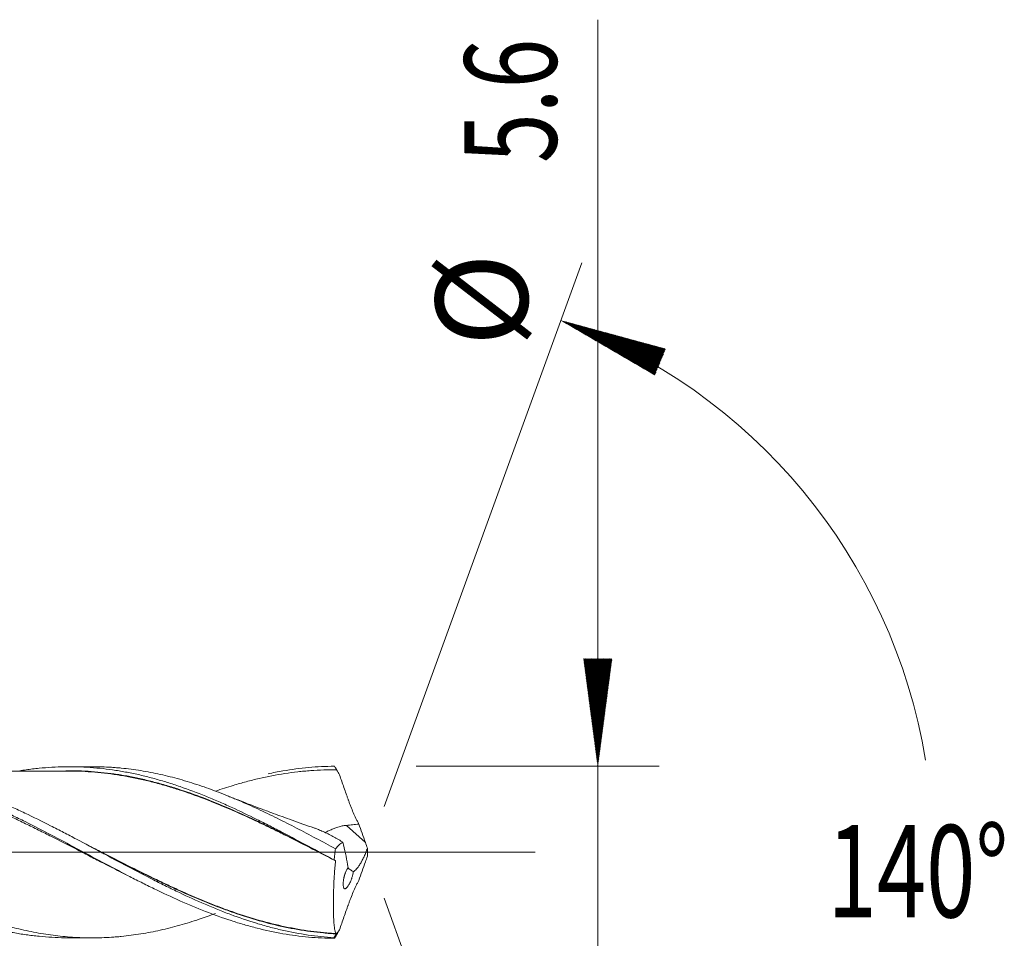
# Model space of a CAD drawing. Units: millimetres. Extents: x -214 to 67, y -200 to 27.
# Drawn here: x 35 to 67, y -3 to 27 of the extents above; entities that cross this region are included whole.
import ezdxf

# ---------------------------------------------------------------- set-up
doc = ezdxf.new("R2010")
doc.units = ezdxf.units.MM
doc.linetypes.add('CENTER', pattern=[47.5, 22, -8.5, 8.5, -8.5])
for name, color, linetype in [('1', 4, 'Continuous'), ('2', 7, 'Continuous'), ('SK2', 7, 'Continuous'), ('SK4', 2, 'CENTER')]:
    doc.layers.add(name, color=color, linetype=linetype)
doc.styles.add('iso_b_vert', font='simplex.shx')

msp = doc.modelspace()

# ---------------------------------------------------------------- hatches: boundary and pattern name
at = {"layer": '2', "lineweight": 13}
h = msp.add_hatch(dxfattribs=at)
h.set_pattern_fill('ANSI31', color=256, scale=0.0062, style=0)
h.paths.add_polyline_path([(53.5, 2.8), (53.039, 6.3), (53.961, 6.3)])
at = {"layer": 'SK2', "lineweight": 13}
h = msp.add_hatch(dxfattribs=at)
h.set_pattern_fill('ANSI31', color=256, scale=0.0062, style=0)
h.paths.add_polyline_path([(52.299, 17.309), (55.706, 16.383), (55.35, 15.532)])

# ---------------------------------------------------------------- linework, layer by layer
at = {"layer": '1', "lineweight": 18}
for p, q in [((37.019, 2.786), (36.265, 2.784)), ((36.265, -2.784), (37.019, -2.786))]:
    msp.add_line(p, q, dxfattribs=at)
at = {"layer": '1', "lineweight": 13}
msp.add_line((45.932, 0.316), (45.313, 0.876), dxfattribs=at)
at = {"layer": '1', "lineweight": 13, "ltscale": 0.05}
msp.add_line((-42.5, 0), (51.461, 0), dxfattribs=at)
at = {"layer": '1', "lineweight": 18}
for points, knots in [([(18.288, 2.619), (18.521, 2.658), (18.755, 2.688), (19.27, 2.737), (19.55, 2.752), (19.902, 2.755), (19.973, 2.755), (20.114, 2.753), (20.184, 2.752), (20.394, 2.745), (20.534, 2.737), (20.814, 2.716), (20.953, 2.703), (21.231, 2.67), (21.37, 2.651), (21.787, 2.585), (22.065, 2.53), (22.482, 2.431), (22.621, 2.395), (22.899, 2.319), (23.039, 2.278), (23.318, 2.191), (23.458, 2.145), (23.669, 2.073), (23.739, 2.048), (23.88, 1.998), (23.95, 1.972), (24.161, 1.893), (24.301, 1.838), (24.58, 1.725), (24.719, 1.666), (24.997, 1.546), (25.136, 1.485), (25.414, 1.359), (25.553, 1.295), (25.831, 1.163), (25.97, 1.096), (26.247, 0.959), (26.386, 0.889), (26.664, 0.748), (26.803, 0.676), (27.082, 0.531), (27.222, 0.458), (27.432, 0.347), (27.503, 0.31), (27.644, 0.236), (27.714, 0.199), (27.925, 0.088), (28.065, 0.013), (28.344, -0.135), (28.483, -0.209), (28.761, -0.357), (28.9, -0.431), (29.177, -0.576), (29.316, -0.648), (29.594, -0.791), (29.732, -0.861), (30.01, -1.001), (30.149, -1.069), (30.426, -1.205), (30.566, -1.272), (30.845, -1.402), (30.984, -1.466), (31.195, -1.559), (31.265, -1.59), (31.406, -1.651), (31.476, -1.681), (31.686, -1.77), (31.826, -1.827), (32.105, -1.937), (32.244, -1.99), (32.522, -2.091), (32.661, -2.139), (32.939, -2.231), (33.078, -2.274), (33.355, -2.356), (33.493, -2.395), (33.771, -2.467), (33.909, -2.501), (34.187, -2.563), (34.326, -2.591), (34.605, -2.642), (34.744, -2.665), (34.955, -2.694), (35.025, -2.704), (35.165, -2.721), (35.236, -2.728), (35.446, -2.749), (35.586, -2.76), (35.865, -2.776), (36.004, -2.781), (36.183, -2.784), (36.224, -2.784), (36.264, -2.784)], [0, 0, 0, 0, 0.038783, 0.038783, 0.085341, 0.085341, 0.096981, 0.096981, 0.10862, 0.10862, 0.131899, 0.131899, 0.155178, 0.155178, 0.178458, 0.178458, 0.225016, 0.225016, 0.248295, 0.248295, 0.271574, 0.271574, 0.294853, 0.294853, 0.306493, 0.306493, 0.318132, 0.318132, 0.341411, 0.341411, 0.36469, 0.36469, 0.387969, 0.387969, 0.411248, 0.411248, 0.434528, 0.434528, 0.457807, 0.457807, 0.481086, 0.481086, 0.504365, 0.504365, 0.516004, 0.516004, 0.527644, 0.527644, 0.550923, 0.550923, 0.574202, 0.574202, 0.597481, 0.597481, 0.62076, 0.62076, 0.644039, 0.644039, 0.667318, 0.667318, 0.690598, 0.690598, 0.713877, 0.713877, 0.725516, 0.725516, 0.737156, 0.737156, 0.760435, 0.760435, 0.783714, 0.783714, 0.806993, 0.806993, 0.830272, 0.830272, 0.853551, 0.853551, 0.87683, 0.87683, 0.900109, 0.900109, 0.923389, 0.923389, 0.935028, 0.935028, 0.946668, 0.946668, 0.969947, 0.969947, 0.993226, 0.993226, 1, 1, 1, 1]), ([(41.051, -1.992), (40.873, -2.059), (40.696, -2.122), (40.414, -2.216), (40.309, -2.25), (40.098, -2.315), (39.992, -2.346), (39.782, -2.405), (39.677, -2.433), (39.466, -2.486), (39.361, -2.511), (39.045, -2.582), (38.833, -2.622), (38.516, -2.674), (38.41, -2.689), (38.197, -2.717), (38.091, -2.729), (37.931, -2.745), (37.878, -2.749), (37.771, -2.758), (37.718, -2.762), (37.558, -2.772), (37.452, -2.777), (37.134, -2.788), (36.922, -2.787), (36.605, -2.777), (36.5, -2.771), (36.289, -2.757), (36.184, -2.749), (35.868, -2.718), (35.658, -2.69), (35.341, -2.639), (35.235, -2.62), (35.024, -2.579), (34.918, -2.558), (34.706, -2.51), (34.6, -2.485), (34.388, -2.431), (34.281, -2.403), (34.121, -2.358), (34.067, -2.342), (33.961, -2.311), (33.908, -2.295), (33.748, -2.246), (33.642, -2.212), (33.429, -2.141), (33.324, -2.104), (33.112, -2.028), (33.006, -1.989), (32.69, -1.867), (32.479, -1.781), (32.058, -1.602), (31.847, -1.509), (31.53, -1.362), (31.424, -1.313), (31.213, -1.212), (31.107, -1.16), (30.895, -1.056), (30.789, -1.003), (30.629, -0.923), (30.576, -0.896), (30.469, -0.842), (30.415, -0.814), (30.255, -0.732), (30.148, -0.677), (29.936, -0.566), (29.829, -0.511), (29.617, -0.399), (29.511, -0.343), (29.3, -0.23), (29.195, -0.174), (28.878, -0.004), (28.667, 0.108), (28.245, 0.332), (28.034, 0.444), (27.612, 0.665), (27.4, 0.774), (27.081, 0.935), (26.975, 0.988), (26.815, 1.067), (26.761, 1.093), (26.655, 1.145), (26.601, 1.171), (26.441, 1.248), (26.334, 1.298), (26.121, 1.397), (26.015, 1.446), (25.803, 1.541), (25.698, 1.587), (25.486, 1.678), (25.38, 1.722), (25.064, 1.852), (24.853, 1.933), (24.536, 2.049), (24.431, 2.086), (24.22, 2.158), (24.114, 2.192), (23.797, 2.292), (23.585, 2.353), (23.266, 2.435), (23.159, 2.461), (22.945, 2.51), (22.838, 2.533), (22.518, 2.597), (22.306, 2.633), (21.881, 2.692), (21.67, 2.714), (21.353, 2.737), (21.247, 2.743), (21.036, 2.752), (20.931, 2.755), (20.79, 2.756), (20.754, 2.756), (20.719, 2.756)], [0, 0, 0, 0, 0.026152, 0.026152, 0.041775, 0.041775, 0.057397, 0.057397, 0.07302, 0.07302, 0.088642, 0.088642, 0.119888, 0.119888, 0.13551, 0.13551, 0.151133, 0.151133, 0.158944, 0.158944, 0.166755, 0.166755, 0.182378, 0.182378, 0.213623, 0.213623, 0.229245, 0.229245, 0.244868, 0.244868, 0.276113, 0.276113, 0.291736, 0.291736, 0.307358, 0.307358, 0.322981, 0.322981, 0.338603, 0.338603, 0.346415, 0.346415, 0.354226, 0.354226, 0.369848, 0.369848, 0.385471, 0.385471, 0.401094, 0.401094, 0.432339, 0.432339, 0.463584, 0.463584, 0.479206, 0.479206, 0.494829, 0.494829, 0.510451, 0.510451, 0.518263, 0.518263, 0.526074, 0.526074, 0.541697, 0.541697, 0.557319, 0.557319, 0.572942, 0.572942, 0.588564, 0.588564, 0.619809, 0.619809, 0.651055, 0.651055, 0.6823, 0.6823, 0.697922, 0.697922, 0.705733, 0.705733, 0.713545, 0.713545, 0.729167, 0.729167, 0.74479, 0.74479, 0.760412, 0.760412, 0.776035, 0.776035, 0.80728, 0.80728, 0.822903, 0.822903, 0.838525, 0.838525, 0.86977, 0.86977, 0.885393, 0.885393, 0.901015, 0.901015, 0.932261, 0.932261, 0.963506, 0.963506, 0.979128, 0.979128, 0.994751, 0.994751, 1, 1, 1, 1]), ([(38.133, -0.725), (37.892, -0.605), (37.65, -0.483), (37.268, -0.288), (37.127, -0.216), (36.916, -0.107), (36.845, -0.07), (36.704, 0.003), (36.633, 0.039), (36.279, 0.222), (35.996, 0.367), (35.572, 0.582), (35.431, 0.653), (35.148, 0.793), (35.007, 0.863), (34.795, 0.965), (34.724, 0.999), (34.583, 1.067), (34.512, 1.1), (34.3, 1.199), (34.159, 1.264), (33.878, 1.39), (33.737, 1.452), (33.457, 1.571), (33.317, 1.629), (32.898, 1.798), (32.619, 1.902), (32.201, 2.046), (32.061, 2.092), (31.782, 2.18), (31.642, 2.221), (31.222, 2.338), (30.941, 2.406), (30.587, 2.479), (30.516, 2.492), (30.375, 2.518), (30.304, 2.531), (30.093, 2.566), (29.952, 2.587), (29.529, 2.64), (29.247, 2.664), (28.893, 2.679), (28.823, 2.681), (28.681, 2.684), (28.611, 2.685), (28.399, 2.685), (28.258, 2.682), (27.837, 2.665), (27.557, 2.642), (27.138, 2.59), (26.998, 2.57), (26.719, 2.524), (26.58, 2.499), (26.301, 2.442), (26.161, 2.412), (25.881, 2.345), (25.741, 2.308), (25.461, 2.231), (25.32, 2.19), (25.109, 2.124), (25.038, 2.102), (24.897, 2.056), (24.826, 2.032), (24.736, 2.001), (24.716, 1.994), (24.696, 1.987)], [0, 0, 0, 0, 0.053899, 0.053899, 0.08529, 0.08529, 0.100986, 0.100986, 0.116681, 0.116681, 0.179464, 0.179464, 0.210855, 0.210855, 0.242246, 0.242246, 0.257942, 0.257942, 0.273638, 0.273638, 0.305029, 0.305029, 0.33642, 0.33642, 0.367811, 0.367811, 0.430594, 0.430594, 0.461985, 0.461985, 0.493376, 0.493376, 0.556159, 0.556159, 0.571855, 0.571855, 0.58755, 0.58755, 0.618941, 0.618941, 0.681724, 0.681724, 0.69742, 0.69742, 0.713115, 0.713115, 0.744507, 0.744507, 0.807289, 0.807289, 0.83868, 0.83868, 0.870072, 0.870072, 0.901463, 0.901463, 0.932854, 0.932854, 0.964245, 0.964245, 0.979941, 0.979941, 0.995637, 0.995637, 1, 1, 1, 1]), ([(28.044, 2.755), (28.066, 2.756), (28.088, 2.757), (28.39, 2.772), (28.671, 2.774), (29.024, 2.761), (29.095, 2.758), (29.236, 2.75), (29.448, 2.735), (29.658, 2.714), (30.359, 2.629), (30.915, 2.515), (31.752, 2.281), (32.031, 2.192), (32.453, 2.045), (32.593, 1.994), (32.805, 1.913), (32.876, 1.886), (33.017, 1.83), (33.37, 1.688), (33.722, 1.534), (34.144, 1.34), (34.356, 1.24), (34.568, 1.138), (34.709, 1.069), (34.779, 1.034), (35.414, 0.718), (35.971, 0.423), (36.807, -0.024), (37.086, -0.173), (37.644, -0.47), (37.924, -0.617), (38.276, -0.799), (38.347, -0.835), (38.488, -0.907), (38.559, -0.942), (38.77, -1.048), (38.91, -1.118), (39.331, -1.322), (39.61, -1.452), (40.445, -1.823), (41.001, -2.042), (41.701, -2.27), (41.841, -2.314), (42.052, -2.375), (42.123, -2.395), (42.264, -2.433), (42.616, -2.526), (42.967, -2.601), (43.527, -2.698), (43.806, -2.735), (44.365, -2.786), (44.645, -2.799), (44.926, -2.8)], [0, 0, 0, 0, 0.003959, 0.003959, 0.053761, 0.053761, 0.066212, 0.066212, 0.078662, 0.103563, 0.103563, 0.203167, 0.203167, 0.252969, 0.252969, 0.27787, 0.27787, 0.290321, 0.290321, 0.302772, 0.352574, 0.352574, 0.377475, 0.389925, 0.389925, 0.402376, 0.402376, 0.50198, 0.50198, 0.551782, 0.551782, 0.601584, 0.601584, 0.614034, 0.614034, 0.626485, 0.626485, 0.651386, 0.651386, 0.701188, 0.701188, 0.800792, 0.800792, 0.825693, 0.825693, 0.838143, 0.838143, 0.850594, 0.900396, 0.900396, 0.950198, 0.950198, 1, 1, 1, 1]), ([(44.908, -2.782), (44.347, -2.746), (43.787, -2.663), (43.154, -2.517), (43.083, -2.501), (42.943, -2.466), (42.873, -2.448), (42.662, -2.391), (42.523, -2.351), (42.104, -2.224), (41.826, -2.129), (41.409, -1.975), (41.27, -1.921), (40.992, -1.81), (40.853, -1.752), (40.436, -1.573), (40.157, -1.447), (39.807, -1.281), (39.736, -1.247), (39.596, -1.179), (39.525, -1.145), (39.314, -1.041), (39.174, -0.971), (38.753, -0.757), (38.475, -0.612), (37.918, -0.318), (37.64, -0.169), (37.084, 0.129), (36.806, 0.278), (36.387, 0.499), (36.247, 0.573), (36.037, 0.682), (35.966, 0.718), (35.826, 0.791), (35.755, 0.827), (35.403, 1.006), (35.123, 1.144), (34.704, 1.343), (34.565, 1.407), (34.286, 1.533), (34.147, 1.595), (33.869, 1.714), (33.73, 1.772), (33.452, 1.883), (33.313, 1.937), (32.895, 2.092), (32.616, 2.188), (32.265, 2.295), (32.195, 2.315), (32.054, 2.356), (31.983, 2.375), (31.772, 2.432), (31.631, 2.467), (31.211, 2.564), (30.932, 2.618), (30.374, 2.701), (30.096, 2.731), (29.595, 2.765), (29.373, 2.772), (29.15, 2.771)], [0, 0, 0, 0, 0.106386, 0.106386, 0.119684, 0.119684, 0.132982, 0.132982, 0.159579, 0.159579, 0.212772, 0.212772, 0.239368, 0.239368, 0.265965, 0.265965, 0.319157, 0.319157, 0.332456, 0.332456, 0.345754, 0.345754, 0.37235, 0.37235, 0.425543, 0.425543, 0.478736, 0.478736, 0.531929, 0.531929, 0.558526, 0.558526, 0.571824, 0.571824, 0.585122, 0.585122, 0.638315, 0.638315, 0.664911, 0.664911, 0.691508, 0.691508, 0.718104, 0.718104, 0.744701, 0.744701, 0.797894, 0.797894, 0.811192, 0.811192, 0.82449, 0.82449, 0.851086, 0.851086, 0.904279, 0.904279, 0.957472, 0.957472, 1, 1, 1, 1]), ([(36.263, 2.645), (36.092, 2.644), (35.813, 2.643), (35.349, 2.641), (34.894, 2.642), (34.375, 2.642), (33.848, 2.64), (33.29, 2.638), (32.278, 2.638), (31.432, 2.636), (30.781, 2.635), (30.753, 2.635)], [0, 0, 0, 0, 0.093529, 0.151571, 0.252632, 0.341429, 0.434295, 0.539434, 0.64546, 0.98486, 1, 1, 1, 1]), ([(34.677, 2.653), (34.746, 2.664), (34.815, 2.675), (34.955, 2.694), (35.025, 2.704), (35.165, 2.721), (35.236, 2.728), (35.446, 2.749), (35.586, 2.76), (35.865, 2.776), (36.004, 2.781), (36.282, 2.785), (36.42, 2.784), (36.698, 2.776), (36.837, 2.77), (37.114, 2.75), (37.253, 2.737), (37.53, 2.706), (37.668, 2.687), (37.945, 2.644), (38.085, 2.62), (38.363, 2.566), (38.503, 2.536), (38.713, 2.487), (38.783, 2.469), (38.923, 2.434), (38.993, 2.415), (39.204, 2.358), (39.343, 2.317), (39.622, 2.231), (39.761, 2.185), (40.178, 2.042), (40.456, 1.938), (40.871, 1.77), (41.009, 1.712), (41.286, 1.592), (41.425, 1.531), (41.841, 1.342), (42.119, 1.209), (42.469, 1.035), (42.539, 1), (42.679, 0.929), (42.749, 0.894), (42.959, 0.786), (43.099, 0.714), (43.519, 0.495), (43.798, 0.347), (44.356, 0.048), (44.635, -0.103), (44.914, -0.254)], [0, 0, 0, 0, 0.020208, 0.020208, 0.04062, 0.04062, 0.061033, 0.061033, 0.101857, 0.101857, 0.142682, 0.142682, 0.183507, 0.183507, 0.224331, 0.224331, 0.265156, 0.265156, 0.305981, 0.305981, 0.346805, 0.346805, 0.38763, 0.38763, 0.408042, 0.408042, 0.428455, 0.428455, 0.469279, 0.469279, 0.510104, 0.510104, 0.591753, 0.591753, 0.632578, 0.632578, 0.673403, 0.673403, 0.755052, 0.755052, 0.775464, 0.775464, 0.795877, 0.795877, 0.836701, 0.836701, 0.918351, 0.918351, 1, 1, 1, 1]), ([(36.174, 2.654), (36.311, 2.656), (36.449, 2.654), (36.867, 2.641), (37.147, 2.62), (37.569, 2.574), (37.709, 2.556), (37.989, 2.514), (38.128, 2.49), (38.407, 2.437), (38.546, 2.408), (38.824, 2.344), (38.963, 2.31), (39.24, 2.237), (39.379, 2.198), (39.656, 2.116), (39.795, 2.072), (40.211, 1.935), (40.489, 1.835), (40.908, 1.672), (41.048, 1.616), (41.258, 1.529), (41.328, 1.5), (41.469, 1.44), (41.539, 1.409), (41.89, 1.256), (42.169, 1.129), (42.587, 0.93), (42.726, 0.863), (43.004, 0.727), (43.143, 0.659), (43.561, 0.45), (43.947, 0.254), (44.335, 0.056), (44.444, 0)], [0, 0, 0, 0, 0.050139, 0.050139, 0.151328, 0.151328, 0.201923, 0.201923, 0.252517, 0.252517, 0.303112, 0.303112, 0.353706, 0.353706, 0.404301, 0.404301, 0.454895, 0.454895, 0.556084, 0.556084, 0.606679, 0.606679, 0.631976, 0.631976, 0.657273, 0.657273, 0.758462, 0.758462, 0.809056, 0.809056, 0.859651, 0.859651, 0.96084, 1, 1, 1, 1]), ([(44.854, -0.221), (44.61, -0.097), (44.367, 0.028), (43.847, 0.293), (43.569, 0.434), (43.153, 0.641), (43.014, 0.709), (42.736, 0.844), (42.597, 0.911), (42.18, 1.109), (41.901, 1.237), (41.551, 1.39), (41.48, 1.42), (41.34, 1.48), (41.269, 1.509), (41.059, 1.597), (40.919, 1.653), (40.5, 1.816), (40.221, 1.916), (39.805, 2.054), (39.666, 2.098), (39.388, 2.181), (39.25, 2.22), (38.972, 2.293), (38.833, 2.328), (38.555, 2.392), (38.416, 2.421), (38.137, 2.475), (37.998, 2.499), (37.718, 2.542), (37.577, 2.56), (37.296, 2.592), (37.156, 2.605), (36.875, 2.626), (36.735, 2.634), (36.477, 2.643), (36.359, 2.645), (36.242, 2.645)], [0, 0, 0, 0, 0.084612, 0.084612, 0.181756, 0.181756, 0.230328, 0.230328, 0.2789, 0.2789, 0.376044, 0.376044, 0.40033, 0.40033, 0.424616, 0.424616, 0.473188, 0.473188, 0.570332, 0.570332, 0.618904, 0.618904, 0.667476, 0.667476, 0.716048, 0.716048, 0.76462, 0.76462, 0.813192, 0.813192, 0.861764, 0.861764, 0.910336, 0.910336, 0.958908, 0.958908, 1, 1, 1, 1]), ([(44.961, 0.113), (44.749, 0.227), (44.537, 0.341), (44.115, 0.566), (43.904, 0.677), (43.588, 0.84), (43.483, 0.893), (43.273, 1), (43.167, 1.053), (42.852, 1.209), (42.641, 1.311), (42.218, 1.507), (42.006, 1.602), (41.74, 1.715), (41.687, 1.738), (41.58, 1.782), (41.527, 1.804), (41.367, 1.869), (41.261, 1.912), (40.942, 2.034), (40.731, 2.11), (40.414, 2.216), (40.309, 2.25), (40.098, 2.315), (39.992, 2.346), (39.782, 2.405), (39.677, 2.433), (39.466, 2.486), (39.361, 2.511), (39.045, 2.582), (38.833, 2.622), (38.516, 2.674), (38.41, 2.689), (38.197, 2.717), (38.091, 2.729), (37.931, 2.745), (37.878, 2.749), (37.771, 2.758), (37.718, 2.762), (37.558, 2.772), (37.452, 2.777), (37.237, 2.784), (37.128, 2.786), (37.019, 2.786)], [0, 0, 0, 0, 0.07991, 0.07991, 0.159821, 0.159821, 0.199776, 0.199776, 0.239731, 0.239731, 0.319642, 0.319642, 0.399552, 0.399552, 0.41953, 0.41953, 0.439508, 0.439508, 0.479463, 0.479463, 0.559373, 0.559373, 0.599329, 0.599329, 0.639284, 0.639284, 0.679239, 0.679239, 0.719194, 0.719194, 0.799105, 0.799105, 0.83906, 0.83906, 0.879015, 0.879015, 0.898993, 0.898993, 0.918971, 0.918971, 0.958926, 0.958926, 1, 1, 1, 1]), ([(44.997, 2.684), (44.717, 2.687), (44.436, 2.679), (44.082, 2.653), (44.011, 2.647), (43.87, 2.634), (43.8, 2.627), (43.589, 2.603), (43.448, 2.584), (43.028, 2.52), (42.749, 2.466), (42.33, 2.369), (42.191, 2.335), (41.912, 2.26), (41.772, 2.22), (41.439, 2.12), (41.245, 2.057), (41.051, 1.989)], [0, 0, 0, 0, 0.213083, 0.213083, 0.266354, 0.266354, 0.319625, 0.319625, 0.426167, 0.426167, 0.63925, 0.63925, 0.745792, 0.745792, 0.852333, 0.852333, 1, 1, 1, 1]), ([(42.762, 2.554), (42.924, 2.59), (43.085, 2.621), (43.527, 2.698), (43.806, 2.735), (44.365, 2.786), (44.645, 2.799), (44.926, 2.8)], [0, 0, 0, 0, 0.223753, 0.223753, 0.611877, 0.611877, 1, 1, 1, 1]), ([(44.926, 2.8), (44.934, 2.787), (44.942, 2.774), (44.955, 2.752), (44.961, 2.744), (44.97, 2.729), (44.973, 2.723), (44.979, 2.714), (44.981, 2.71), (44.985, 2.703), (44.987, 2.701), (44.989, 2.696), (44.99, 2.695), (44.992, 2.692), (44.993, 2.691), (44.994, 2.689), (44.994, 2.688), (44.995, 2.687), (44.995, 2.686), (44.996, 2.686), (44.996, 2.685), (44.997, 2.685), (44.997, 2.684), (44.997, 2.684), (44.997, 2.684), (44.997, 2.684)], [0, 0, 0, 0, 0.334696, 0.334696, 0.561213, 0.561213, 0.711224, 0.711224, 0.810646, 0.810646, 0.876573, 0.876573, 0.920304, 0.920304, 0.949319, 0.949319, 0.968558, 0.968558, 0.981294, 0.981294, 0.989723, 0.989723, 0.99638, 0.99638, 1, 1, 1, 1]), ([(45.092, 2.519), (45.139, 2.382), (45.187, 2.244), (45.259, 2.038), (45.283, 1.969), (45.32, 1.866), (45.338, 1.814), (45.36, 1.754), (45.369, 1.728), (45.375, 1.711), (45.378, 1.702), (45.394, 1.66), (45.407, 1.625), (45.432, 1.557), (45.445, 1.523), (45.485, 1.423), (45.511, 1.357), (45.567, 1.227), (45.596, 1.164), (45.633, 1.085), (45.641, 1.07), (45.656, 1.039), (45.679, 0.993), (45.702, 0.949), (45.717, 0.92)], [0, 0, 0, 0, 0.25, 0.25, 0.375, 0.375, 0.4375, 0.46875, 0.484375, 0.484375, 0.5, 0.5, 0.5625, 0.5625, 0.625, 0.625, 0.75, 0.75, 0.875, 0.875, 0.90625, 0.90625, 0.9375, 1, 1, 1, 1]), ([(44.295, 0.782), (44.282, 0.786), (44.032, 0.87), (43.675, 0.997), (43.233, 1.156), (42.91, 1.274), (42.511, 1.423), (41.998, 1.619), (41.604, 1.775), (41.391, 1.86)], [0, 0, 0, 0, 0.012803, 0.256198, 0.366275, 0.467549, 0.589654, 0.778076, 1, 1, 1, 1]), ([(45.195, 0.331), (45.169, 0.347), (45.142, 0.363), (45.089, 0.394), (45.062, 0.41), (45.009, 0.441), (44.982, 0.456), (44.929, 0.487), (44.902, 0.501), (44.823, 0.545), (44.77, 0.573), (44.69, 0.613), (44.664, 0.625), (44.611, 0.651), (44.585, 0.663), (44.533, 0.686), (44.507, 0.698), (44.455, 0.72), (44.43, 0.73), (44.366, 0.756), (44.329, 0.77), (44.292, 0.783)], [0, 0, 0, 0, 0.087137, 0.087137, 0.174273, 0.174273, 0.26141, 0.26141, 0.348546, 0.348546, 0.522819, 0.522819, 0.609956, 0.609956, 0.697092, 0.697092, 0.784229, 0.784229, 0.871365, 0.871365, 1, 1, 1, 1]), ([(44.616, 0.644), (44.617, 0.644), (44.618, 0.645), (44.637, 0.653), (44.655, 0.661), (44.711, 0.687), (44.749, 0.705), (44.828, 0.74), (44.869, 0.757), (44.932, 0.783), (44.954, 0.791), (44.997, 0.807), (45.019, 0.814), (45.085, 0.835), (45.13, 0.847), (45.198, 0.861), (45.22, 0.865), (45.267, 0.871), (45.29, 0.874), (45.313, 0.876)], [0, 0, 0, 0, 0.004479, 0.004479, 0.094981, 0.094981, 0.275985, 0.275985, 0.456989, 0.456989, 0.547491, 0.547491, 0.637992, 0.637992, 0.818996, 0.818996, 0.909498, 0.909498, 1, 1, 1, 1]), ([(45.313, 0.876), (45.381, 0.882), (45.448, 0.888), (45.583, 0.903), (45.65, 0.911), (45.717, 0.92)], [0, 0, 0, 0, 0.5, 0.5, 1, 1, 1, 1]), ([(45.195, 0.331), (45.175, 0.318), (45.155, 0.304), (45.116, 0.274), (45.096, 0.257), (45.037, 0.202), (44.999, 0.16), (44.961, 0.113)], [0, 0, 0, 0, 0.25, 0.25, 0.5, 0.5, 1, 1, 1, 1]), ([(36.927, 0.213), (36.962, 0.195), (36.998, 0.178), (37.173, 0.089), (37.313, 0.017), (37.736, -0.198), (38.017, -0.34), (38.575, -0.62), (38.853, -0.757), (39.27, -0.958), (39.409, -1.023), (39.687, -1.153), (39.826, -1.216), (40.244, -1.403), (40.523, -1.522), (40.943, -1.691), (41.083, -1.746), (41.294, -1.825), (41.364, -1.851), (41.505, -1.902), (41.575, -1.927), (41.926, -2.049), (42.206, -2.137), (42.763, -2.295), (43.04, -2.364), (43.596, -2.481), (43.874, -2.53), (44.292, -2.586), (44.501, -2.61), (44.711, -2.628), (44.851, -2.638), (44.921, -2.642), (44.991, -2.646)], [0, 0, 0, 0, 0.012987, 0.012987, 0.064935, 0.064935, 0.168831, 0.168831, 0.272727, 0.272727, 0.324675, 0.324675, 0.376623, 0.376623, 0.48052, 0.48052, 0.532468, 0.532468, 0.558442, 0.558442, 0.584416, 0.584416, 0.688312, 0.688312, 0.792208, 0.792208, 0.896104, 0.896104, 0.948052, 0.974026, 0.974026, 1, 1, 1, 1]), ([(44.914, -0.254), (44.917, -0.224), (44.921, -0.193), (44.928, -0.132), (44.932, -0.101), (44.943, -0.009), (44.952, 0.052), (44.961, 0.113)], [0, 0, 0, 0, 0.25, 0.25, 0.5, 0.5, 1, 1, 1, 1]), ([(45.999, 0.131), (45.983, 0.086), (45.966, 0.041), (45.94, -0.025), (45.931, -0.047), (45.912, -0.091), (45.903, -0.112), (45.874, -0.176), (45.854, -0.216), (45.823, -0.274), (45.813, -0.293), (45.798, -0.321), (45.792, -0.33), (45.782, -0.348), (45.777, -0.357), (45.75, -0.401), (45.73, -0.433), (45.699, -0.476), (45.689, -0.49), (45.673, -0.51), (45.668, -0.516), (45.658, -0.528), (45.653, -0.534), (45.628, -0.563), (45.609, -0.581), (45.581, -0.604), (45.572, -0.611), (45.559, -0.619), (45.555, -0.622), (45.546, -0.627), (45.542, -0.629), (45.538, -0.631)], [0, 0, 0, 0, 0.125, 0.125, 0.1875, 0.1875, 0.25, 0.25, 0.375, 0.375, 0.4375, 0.4375, 0.46875, 0.46875, 0.5, 0.5, 0.625, 0.625, 0.6875, 0.6875, 0.71875, 0.71875, 0.75, 0.75, 0.875, 0.875, 0.9375, 0.9375, 0.96875, 0.96875, 1, 1, 1, 1]), ([(44.986, -2.657), (44.916, -2.653), (44.846, -2.649), (44.706, -2.639), (44.496, -2.621), (44.287, -2.598), (43.869, -2.542), (43.591, -2.494), (43.035, -2.377), (42.758, -2.308), (42.201, -2.15), (41.921, -2.062), (41.57, -1.94), (41.5, -1.915), (41.359, -1.864), (41.289, -1.838), (41.078, -1.759), (40.938, -1.704), (40.518, -1.535), (40.239, -1.415), (39.822, -1.229), (39.682, -1.165), (39.404, -1.035), (39.266, -0.969), (38.849, -0.769), (38.57, -0.631), (38.012, -0.35), (37.732, -0.208), (37.408, -0.042), (37.367, -0.021), (37.325, 0)], [0, 0, 0, 0, 0.027331, 0.027331, 0.054663, 0.109325, 0.109325, 0.218651, 0.218651, 0.327976, 0.327976, 0.437302, 0.437302, 0.464633, 0.464633, 0.491965, 0.491965, 0.546627, 0.546627, 0.655953, 0.655953, 0.710616, 0.710616, 0.765278, 0.765278, 0.874604, 0.874604, 0.983929, 0.983929, 1, 1, 1, 1]), ([(44.962, -0.277), (44.953, -0.351), (44.946, -0.425), (44.937, -0.536), (44.934, -0.572), (44.928, -0.645), (44.925, -0.682), (44.918, -0.79), (44.914, -0.862), (44.909, -0.967), (44.907, -1.002), (44.904, -1.071), (44.903, -1.106), (44.897, -1.276), (44.895, -1.404), (44.893, -1.587), (44.893, -1.646), (44.893, -1.732), (44.893, -1.761), (44.893, -1.816), (44.893, -1.844), (44.894, -1.924), (44.895, -1.975), (44.897, -2.048), (44.898, -2.072), (44.899, -2.118), (44.9, -2.141), (44.903, -2.207), (44.905, -2.248), (44.909, -2.305), (44.911, -2.324), (44.914, -2.36), (44.915, -2.377), (44.921, -2.426), (44.925, -2.456), (44.931, -2.496), (44.934, -2.509), (44.939, -2.533), (44.942, -2.544), (44.956, -2.597), (44.971, -2.626), (44.989, -2.643)], [0, 0, 0, 0, 0.0625, 0.0625, 0.09375, 0.09375, 0.125, 0.125, 0.1875, 0.1875, 0.21875, 0.21875, 0.25, 0.25, 0.375, 0.375, 0.4375, 0.4375, 0.46875, 0.46875, 0.5, 0.5, 0.5625, 0.5625, 0.59375, 0.59375, 0.625, 0.625, 0.6875, 0.6875, 0.71875, 0.71875, 0.75, 0.75, 0.8125, 0.8125, 0.84375, 0.84375, 0.875, 0.875, 1, 1, 1, 1]), ([(45.538, -0.631), (45.537, -0.639), (45.536, -0.648), (45.533, -0.665), (45.532, -0.674), (45.527, -0.701), (45.523, -0.719), (45.517, -0.747), (45.515, -0.757), (45.51, -0.776), (45.507, -0.785), (45.499, -0.814), (45.493, -0.833), (45.483, -0.861), (45.48, -0.87), (45.473, -0.888), (45.47, -0.897), (45.459, -0.924), (45.452, -0.941), (45.441, -0.967), (45.437, -0.975), (45.429, -0.991), (45.426, -0.999), (45.414, -1.022), (45.407, -1.036), (45.391, -1.063), (45.384, -1.076), (45.368, -1.1), (45.361, -1.11), (45.35, -1.125), (45.346, -1.13), (45.339, -1.139), (45.335, -1.143), (45.325, -1.154), (45.318, -1.161), (45.305, -1.172), (45.299, -1.177), (45.286, -1.183), (45.275, -1.188), (45.264, -1.188), (45.257, -1.186), (45.254, -1.185), (45.249, -1.182), (45.247, -1.181), (45.236, -1.172), (45.229, -1.16), (45.221, -1.134), (45.218, -1.125), (45.215, -1.103), (45.213, -1.091), (45.211, -1.066), (45.211, -1.052), (45.211, -1.029), (45.211, -1.021), (45.211, -1.005), (45.212, -0.997), (45.213, -0.972), (45.215, -0.955), (45.218, -0.928), (45.219, -0.919), (45.222, -0.9), (45.223, -0.891), (45.228, -0.862), (45.231, -0.843), (45.238, -0.814), (45.24, -0.805), (45.245, -0.785), (45.247, -0.776), (45.255, -0.747), (45.26, -0.729), (45.269, -0.701), (45.272, -0.692), (45.279, -0.674), (45.282, -0.666), (45.292, -0.64), (45.299, -0.624), (45.313, -0.593), (45.32, -0.578), (45.335, -0.551), (45.343, -0.539), (45.354, -0.521), (45.358, -0.516), (45.366, -0.505), (45.37, -0.5), (45.373, -0.495)], [0, 0, 0, 0, 0.015625, 0.015625, 0.03125, 0.03125, 0.0625, 0.0625, 0.078125, 0.078125, 0.09375, 0.09375, 0.125, 0.125, 0.140625, 0.140625, 0.15625, 0.15625, 0.1875, 0.1875, 0.203125, 0.203125, 0.21875, 0.21875, 0.25, 0.25, 0.28125, 0.28125, 0.3125, 0.3125, 0.328125, 0.328125, 0.34375, 0.34375, 0.375, 0.375, 0.40625, 0.40625, 0.4375, 0.46875, 0.46875, 0.484375, 0.484375, 0.5, 0.5, 0.5625, 0.5625, 0.59375, 0.59375, 0.625, 0.625, 0.65625, 0.65625, 0.671875, 0.671875, 0.6875, 0.6875, 0.71875, 0.71875, 0.734375, 0.734375, 0.75, 0.75, 0.78125, 0.78125, 0.796875, 0.796875, 0.8125, 0.8125, 0.84375, 0.84375, 0.859375, 0.859375, 0.875, 0.875, 0.90625, 0.90625, 0.9375, 0.9375, 0.96875, 0.96875, 0.984375, 0.984375, 1, 1, 1, 1]), ([(45.351, -0.505), (45.352, -0.506), (45.353, -0.506), (45.383, -0.527), (45.413, -0.547), (45.475, -0.588), (45.506, -0.609), (45.538, -0.631)], [0, 0, 0, 0, 0.018826, 0.018826, 0.509413, 0.509413, 1, 1, 1, 1]), ([(45.092, -2.519), (45.139, -2.382), (45.187, -2.244), (45.259, -2.038), (45.283, -1.969), (45.32, -1.866), (45.338, -1.814), (45.36, -1.754), (45.369, -1.728), (45.375, -1.711), (45.378, -1.702), (45.394, -1.66), (45.407, -1.625), (45.432, -1.557), (45.445, -1.523), (45.485, -1.423), (45.511, -1.357), (45.567, -1.227), (45.596, -1.164), (45.633, -1.085), (45.641, -1.07), (45.656, -1.039), (45.679, -0.993), (45.702, -0.949), (45.717, -0.92)], [0, 0, 0, 0, 0.25, 0.25, 0.375, 0.375, 0.4375, 0.46875, 0.484375, 0.484375, 0.5, 0.5, 0.5625, 0.5625, 0.625, 0.625, 0.75, 0.75, 0.875, 0.875, 0.90625, 0.90625, 0.9375, 1, 1, 1, 1]), ([(45.092, -2.519), (45.072, -2.549), (45.053, -2.575), (45.031, -2.602), (45.027, -2.606), (45.019, -2.616), (45.007, -2.628), (44.996, -2.638), (44.989, -2.643)], [0, 0, 0, 0, 0.5, 0.5, 0.625, 0.625, 0.75, 1, 1, 1, 1]), ([(44.908, -2.782), (44.911, -2.788), (44.914, -2.792), (44.92, -2.798), (44.923, -2.8), (44.926, -2.8)], [0, 0, 0, 0, 0.5, 0.5, 1, 1, 1, 1]), ([(44.926, -2.8), (44.934, -2.787), (44.942, -2.774), (44.955, -2.752), (44.961, -2.744), (44.97, -2.729), (44.973, -2.723), (44.979, -2.714), (44.981, -2.71), (44.985, -2.703), (44.987, -2.701), (44.989, -2.696), (44.99, -2.695), (44.992, -2.692), (44.993, -2.691), (44.994, -2.689), (44.994, -2.688), (44.995, -2.687), (44.995, -2.686), (44.996, -2.686), (44.996, -2.685), (44.997, -2.685), (44.997, -2.684), (44.997, -2.684), (44.997, -2.684), (44.997, -2.684)], [0, 0, 0, 0, 0.334696, 0.334696, 0.561213, 0.561213, 0.711224, 0.711224, 0.810646, 0.810646, 0.876573, 0.876573, 0.920304, 0.920304, 0.949319, 0.949319, 0.968558, 0.968558, 0.981294, 0.981294, 0.989723, 0.989723, 0.99638, 0.99638, 1, 1, 1, 1]), ([(44.986, -2.657), (44.986, -2.656), (44.987, -2.655), (44.989, -2.652), (44.989, -2.651), (44.99, -2.649), (44.991, -2.648), (44.991, -2.647), (44.991, -2.646), (44.991, -2.646)], [0, 0, 0, 0, 0.25, 0.25, 0.5, 0.5, 0.75, 0.75, 1, 1, 1, 1])]:
    msp.add_open_spline(points, degree=3, knots=knots, dxfattribs=at)
for points, degree in [([(44.997, 2.684), (45.029, 2.629), (45.06, 2.574), (45.092, 2.519)], 3), ([(45.717, 0.92), (45.79, 0.719), (45.861, 0.518), (45.932, 0.316)], 3), ([(45.353, -0.403), (45.313, -0.164), (45.26, 0.08), (45.195, 0.331)], 3), ([(45.932, 0.316), (45.954, 0.254), (45.976, 0.193), (45.999, 0.131)], 3), ([(45.999, 0.131), (46, 0.044), (46, -0.044), (45.999, -0.131)], 3), ([(37.325, 0), (37.325, 0)], 1), ([(44.914, -0.254), (44.929, -0.258), (44.944, -0.262), (44.96, -0.266)], 3), ([(44.962, -0.277), (44.948, -0.27), (44.934, -0.263), (44.92, -0.256)], 3), ([(44.96, -0.266), (44.961, -0.266), (44.962, -0.271), (44.962, -0.277)], 3), ([(45.717, -0.92), (45.79, -0.719), (45.861, -0.518), (45.932, -0.316)], 3), ([(45.932, -0.316), (45.954, -0.254), (45.976, -0.193), (45.999, -0.131)], 3), ([(45.373, -0.495), (45.366, -0.468), (45.359, -0.437), (45.353, -0.403)], 3), ([(44.997, -2.684), (45.029, -2.629), (45.06, -2.574), (45.092, -2.519)], 3), ([(44.908, -2.782), (44.934, -2.74), (44.96, -2.699), (44.986, -2.657)], 3), ([(44.991, -2.646), (44.99, -2.645), (44.99, -2.644), (44.989, -2.643)], 3)]:
    msp.add_open_spline(points, degree=degree, dxfattribs=at)
at = {"layer": '2', "lineweight": 13}
for p, q in [((53.5, 27.099), (53.5, -10.3)), ((47.587, 2.8), (55.5, 2.8))]:
    msp.add_line(p, q, dxfattribs=at)
at = {"layer": 'SK2', "lineweight": 13}
for p, q in [((46.543, 1.492), (52.983, 19.188)), ((46.543, -1.492), (52.983, -19.188))]:
    msp.add_line(p, q, dxfattribs=at)
msp.add_arc((46, 0), 18.419, 9.3736, 70.0021, dxfattribs=at)
at = {"layer": 'SK4', "lineweight": 18, "ltscale": 0.05}
msp.add_line((-39, 0), (49, 0), dxfattribs=at)

# ---------------------------------------------------------------- texts
at = {"layer": '2', "lineweight": 18, "char_height": 3, "attachment_point": 7, "rotation": 90, "line_spacing_factor": 1.084337, "style": 'iso_b_vert'}
for s, insert in [('\\W0.7121;5.6', (52.159, 22.435)), ('%%c', (52.159, 16.458))]:
    msp.add_mtext(s, dxfattribs=dict(at, insert=insert))
at = {"layer": 'SK2', "lineweight": 18, "insert": (60.979, -2.115), "char_height": 3, "attachment_point": 7, "line_spacing_factor": 1.084337, "style": 'iso_b_vert'}
msp.add_mtext('\\W0.7071;140%%d', dxfattribs=at)

doc.saveas('drawing.dxf')
